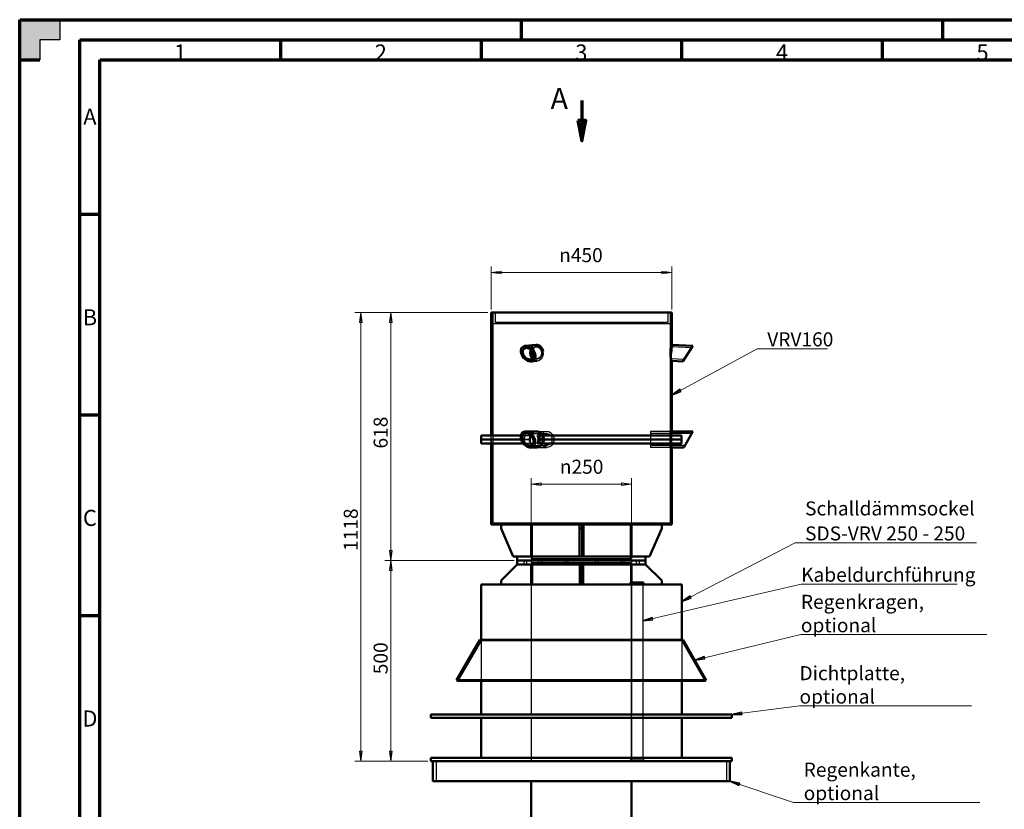
# Model space of a CAD drawing. Units: millimetres. Extents: x 0 to 4200, y 0 to 2970.
# Drawn here: x 0 to 2454, y 1002 to 2970 of the extents above; entities that cross this region are included whole.
import ezdxf

# ---------------------------------------------------------------- set-up
doc = ezdxf.new("R2010")
doc.units = ezdxf.units.MM
doc.header["$LTSCALE"] = 10
doc.layers.get('0').update_dxf_attribs({"lineweight": 25})
for name, color, linetype, lineweight, true_color in [('Bemaßung (ISO)', 3, 'Continuous', 18, 0x00ff00), ('Schraffur (ISO)', 1, 'Continuous', 18, 0xff0000), ('Symbol (ISO)', 3, 'Continuous', 18, 0x00ff00), ('Verdeckt (ISO)', 6, 'Continuous', 25, 0xff00ff)]:
    doc.layers.add(name, color=color, linetype=linetype, lineweight=lineweight, true_color=true_color)
for name, color, linetype, lineweight in [('Rahmen (ISO)', 7, 'Continuous', 70), ('Schnittlinie (ISO)', 7, 'Continuous', 70), ('Sichtbar (ISO)', 7, 'Continuous', 50), ('Skizziergeometrie (ISO)', 7, 'Continuous', 25)]:
    doc.layers.add(name, color=color, linetype=linetype, lineweight=lineweight)
doc.styles.add('Bemaßungstext', font='isocpeur.ttf')
doc.styles.add('Bezeichnungstext (DIN)', font='isocpeur.ttf')
doc.styles.add('Notiztext (DIN)', font='isocpeur.ttf')
doc.styles.get("Standard").update_dxf_attribs({"font": 'isocp.shx'})
doc.dimstyles.new('Mietzsch (DIN)', dxfattribs={"dimscale": 10, "dimtxt": 3.5, "dimasz": 2.5, "dimexe": 1.5, "dimexo": 0.8, "dimgap": 0.8, "dimtad": 1, "dimdec": 1, "dimrnd": 1e-08, "dimtxsty": 'Bemaßungstext', "dimblk": 'Filled-1', "dimcen": 0.09, "dimdle": 10, "dimclrd": 256, "dimclre": 256, "dimclrt": 1, "dimadec": 1, "dimazin": 2, "dimtfac": 0.714286, "dimtmove": 0, "dimatfit": 3, "dimldrblk": 'Filled-1', "dimfxl": 1, "dimtolj": 1, "dimlwd": -1, "dimlwe": -1, "dimarcsym": 0})
doc.dimstyles.new('Standard - Methode 2a (DIN)$7', dxfattribs={"dimscale": 10, "dimtxt": 3.5, "dimasz": 2.5, "dimexe": 3.175, "dimexo": 0.8, "dimgap": 0.8, "dimtad": 1, "dimtih": 1, "dimtoh": 1, "dimrnd": 1e-08, "dimtxsty": 'Notiztext (DIN)', "dimcen": 0.09, "dimdle": 10, "dimclrd": 256, "dimclre": 256, "dimclrt": 7, "dimazin": 2, "dimtfac": 1, "dimtmove": 0, "dimatfit": 3, "dimldrblk": 'Filled-1', "dimfxl": 1, "dimtolj": 1, "dimlwd": -1, "dimlwe": -1, "dimarcsym": 0})

# ---------------------------------------------------------------- blocks, each defined once
blk = doc.blocks.new('Ränder Mietzsch_A3')
at = {"layer": 'Schraffur (ISO)'}
blk.add_hatch(color=7, dxfattribs=at).paths.add_polyline_path([(0, 297), (0, 287), (5, 287), (5, 292), (10, 292), (10, 297)])
at = {"layer": 'Rahmen (ISO)'}
for p, q in [((0, 297), (420, 297)), ((0, 0), (0, 297)), ((125, 297), (125, 292)), ((230, 297), (230, 292)), ((15, 292), (415, 292)), ((15, 5), (15, 292)), ((65, 292), (65, 287)), ((115, 292), (115, 287)), ((165, 292), (165, 287)), ((215, 292), (215, 287)), ((0, 287), (5, 287)), ((20, 287), (410, 287)), ((20, 10), (20, 287)), ((15, 248.5), (20, 248.5)), ((15, 198.5), (20, 198.5))]:
    blk.add_line(p, q, dxfattribs=at)
at = {"layer": 'Rahmen (ISO)', "color": 7}
blk.add_line((15, 148.5), (20, 148.5), dxfattribs=at)
at = {"layer": 'Skizziergeometrie (ISO)'}
for p, q in [((10, 297), (10, 292)), ((10, 292), (5, 292)), ((5, 292), (5, 287))]:
    blk.add_line(p, q, dxfattribs=at)
at = {"layer": 'Rahmen (ISO)', "char_height": 4, "attachment_point": 5}
for s, insert in [('\\fISOCPEUR|b0|i0;\\H4.0000;1', (40, 288.83)), ('\\fISOCPEUR|b0|i0;\\H4.0000;2', (90, 288.83)), ('\\fISOCPEUR|b0|i0;\\H4.0000;3', (140, 288.83)), ('\\fISOCPEUR|b0|i0;\\H4.0000;4', (190, 288.83)), ('\\fISOCPEUR|b0|i0;\\H4.0000;5', (240, 288.83)), ('\\fISOCPEUR|b0|i0;\\H4.0000;A', (17.5, 272.83)), ('\\fISOCPEUR|b0|i0;\\H4.0000;B', (17.5, 222.83)), ('\\fISOCPEUR|b0|i0;\\H4.0000;C', (17.5, 172.83)), ('\\fISOCPEUR|b0|i0;\\H4.0000;D', (17.5, 122.83))]:
    blk.add_mtext(s, dxfattribs=dict(at, insert=insert))
blk = doc.blocks.new('2DTransSchnitt0')
at = {"layer": 'Schnittlinie (ISO)', "linetype": 'Continuous'}
for p, q in [((140.09, 276.84), (140.09, 271.84)), ((139.09, 271.84), (140.09, 266.84)), ((141.09, 271.84), (139.09, 271.84)), ((140.09, 271.84), (140.09, 266.84)), ((140.09, 266.84), (141.09, 271.84))]:
    blk.add_line(p, q, dxfattribs=at)
at = {"layer": 'Schnittlinie (ISO)', "linetype": 'Continuous', "flags": 128}
blk.add_lwpolyline([(139.09, 271.84), (140.09, 266.84), (141.09, 271.84), (139.09, 271.84)], dxfattribs=at)
at = {"layer": 'Schnittlinie (ISO)'}
blk.add_solid([(139.09, 271.84), (140.09, 266.84), (141.09, 271.84), (139.09, 271.84)], dxfattribs=at)
at = {"layer": 'Schnittlinie (ISO)', "insert": (132.32, 273.09), "char_height": 5.25, "attachment_point": 7, "style": 'Bezeichnungstext (DIN)'}
blk.add_mtext('A', dxfattribs=at)
blk = doc.blocks.new('Filled-1')
at = {"color": 0}
for p, q in [((0, 0), (-1, 0.132)), ((-1, 0.132), (-1, -0.132)), ((-1, 0), (0, 0)), ((-1, -0.132), (0, 0))]:
    blk.add_line(p, q, dxfattribs=at)
at = {"color": 0, "flags": 128}
blk.add_lwpolyline([(-1, -0.132), (0, 0), (-1, 0.132), (-1, -0.132)], dxfattribs=at)
at = {"color": 0}
blk.add_solid([(-1, -0.132), (0, 0), (-1, 0.132), (-1, -0.132)], dxfattribs=at)
blk = doc.blocks.new('*D42')
at = {"layer": 'Bemaßung (ISO)', "transparency": 16777216}
for p, q in [((1275.2, 1635), (1275.2, 1827.7)), ((1525.2, 1635), (1525.2, 1827.7)), ((1500.2, 1812.7), (1300.2, 1812.7))]:
    blk.add_line(p, q, dxfattribs=at)
at = {"layer": 'Defpoints', "color": 0, "transparency": 16777216}
for p in [(1275.2, 1812.7), (1275.2, 1627), (1525.2, 1627)]:
    blk.add_point(p, dxfattribs=at)
at = {"layer": 'Bemaßung (ISO)', "transparency": 16777216, "xscale": 25, "yscale": 25, "zscale": 25, "rotation": 180}
blk.add_blockref('Filled-1', (1275.2, 1812.7), dxfattribs=at)
at = {"layer": 'Bemaßung (ISO)', "transparency": 16777216, "xscale": 25, "yscale": 25, "zscale": 25}
blk.add_blockref('Filled-1', (1525.2, 1812.7), dxfattribs=at)
at = {"layer": 'Bemaßung (ISO)', "color": 1, "transparency": 16777216, "insert": (1346.3, 1873.3), "char_height": 35, "attachment_point": 1, "style": 'Bemaßungstext'}
blk.add_mtext('\\A1;{\\fAIGDT|b0|i0;\\H35.0000;\\ln}\\fISOCPEUR|b0|i0;\\H35.0000;250', dxfattribs=at)
blk = doc.blocks.new('*D43')
at = {"layer": 'Bemaßung (ISO)', "transparency": 16777216}
for p, q in [((1167.2, 2240), (910.2, 2240)), ((925.2, 2215), (925.2, 1647)), ((1232.2, 1622), (910.2, 1622))]:
    blk.add_line(p, q, dxfattribs=at)
at = {"layer": 'Defpoints', "color": 0, "transparency": 16777216}
for p in [(1175.2, 2240), (925.2, 1622), (1240.2, 1622)]:
    blk.add_point(p, dxfattribs=at)
at = {"layer": 'Bemaßung (ISO)', "transparency": 16777216, "xscale": 25, "yscale": 25, "zscale": 25}
for p, rotation in [((925.2, 2240), 90), ((925.2, 1622), 270)]:
    blk.add_blockref('Filled-1', p, dxfattribs=dict(at, rotation=rotation))
at = {"layer": 'Bemaßung (ISO)', "color": 1, "transparency": 16777216, "insert": (882.2, 1901.2), "char_height": 35, "attachment_point": 1, "rotation": 90, "style": 'Bemaßungstext'}
blk.add_mtext('\\A1;618', dxfattribs=at)
blk = doc.blocks.new('*D44')
at = {"layer": 'Bemaßung (ISO)', "transparency": 16777216}
for p, q in [((1175.2, 2248), (1175.2, 2355)), ((1200.2, 2340), (1600.2, 2340)), ((1625.2, 2248), (1625.2, 2355))]:
    blk.add_line(p, q, dxfattribs=at)
at = {"layer": 'Defpoints', "color": 0, "transparency": 16777216}
for p in [(1625.2, 2340), (1175.2, 2240), (1625.2, 2240)]:
    blk.add_point(p, dxfattribs=at)
at = {"layer": 'Bemaßung (ISO)', "transparency": 16777216, "xscale": 25, "yscale": 25, "zscale": 25, "rotation": 180}
blk.add_blockref('Filled-1', (1175.2, 2340), dxfattribs=at)
at = {"layer": 'Bemaßung (ISO)', "transparency": 16777216, "xscale": 25, "yscale": 25, "zscale": 25}
blk.add_blockref('Filled-1', (1625.2, 2340), dxfattribs=at)
at = {"layer": 'Bemaßung (ISO)', "color": 1, "transparency": 16777216, "insert": (1344.6, 2400.7), "char_height": 35, "attachment_point": 1, "style": 'Bemaßungstext'}
blk.add_mtext('\\A1;{\\fAIGDT|b0|i0;\\H35.0000;\\ln}\\fISOCPEUR|b0|i0;\\H35.0000;450', dxfattribs=at)
blk = doc.blocks.new('*D46')
at = {"layer": 'Bemaßung (ISO)', "transparency": 16777216}
for p, q in [((1232.2, 1622), (910.2, 1622)), ((925.2, 1597), (925.2, 1147)), ((1017.2, 1122), (910.2, 1122))]:
    blk.add_line(p, q, dxfattribs=at)
at = {"layer": 'Defpoints', "color": 0, "transparency": 16777216}
for p in [(1240.2, 1622), (925.2, 1122), (1025.2, 1122)]:
    blk.add_point(p, dxfattribs=at)
at = {"layer": 'Bemaßung (ISO)', "transparency": 16777216, "xscale": 25, "yscale": 25, "zscale": 25}
for p, rotation in [((925.2, 1622), 90), ((925.2, 1122), 270)]:
    blk.add_blockref('Filled-1', p, dxfattribs=dict(at, rotation=rotation))
at = {"layer": 'Bemaßung (ISO)', "color": 1, "transparency": 16777216, "insert": (882.2, 1338.7), "char_height": 35, "attachment_point": 1, "rotation": 90, "style": 'Bemaßungstext'}
blk.add_mtext('\\A1;500', dxfattribs=at)
blk = doc.blocks.new('*D47')
at = {"layer": 'Bemaßung (ISO)', "transparency": 16777216}
for p, q in [((1167.2, 2240), (835.7, 2240)), ((850.7, 1147), (850.7, 2215)), ((1017.2, 1122), (835.7, 1122))]:
    blk.add_line(p, q, dxfattribs=at)
at = {"layer": 'Defpoints', "color": 0, "transparency": 16777216}
for p in [(850.7, 2240), (1175.2, 2240), (1025.2, 1122)]:
    blk.add_point(p, dxfattribs=at)
at = {"layer": 'Bemaßung (ISO)', "transparency": 16777216, "xscale": 25, "yscale": 25, "zscale": 25}
for p, rotation in [((850.7, 2240), 90), ((850.7, 1122), 270)]:
    blk.add_blockref('Filled-1', p, dxfattribs=dict(at, rotation=rotation))
at = {"layer": 'Bemaßung (ISO)', "color": 1, "transparency": 16777216, "insert": (807.7, 1646), "char_height": 35, "attachment_point": 1, "rotation": 90, "style": 'Bemaßungstext'}
blk.add_mtext('\\A1;1118', dxfattribs=at)

msp = doc.modelspace()

# ---------------------------------------------------------------- linework, layer by layer
at = {"layer": 'Sichtbar (ISO)'}
for p, q in [((1625.21, 2240), (1175.21, 2240)), ((1175.21, 1934), (1175.21, 2240)), ((1625.21, 2159.78), (1625.21, 2240)), ((1625.21, 2159.78), (1624.34, 2143.31)), ((1678.21, 2157), (1625.21, 2159.78)), ((1259.67, 2156.92), (1286.14, 2159.7)), ((1678.21, 2157), (1653.05, 2118.27)), ((1275.32, 2118.34), (1289.27, 2119.81)), ((1625.21, 1944), (1625.21, 2119.72)), ((1653.05, 2118.27), (1625.21, 2119.72)), ((1261.21, 1944), (1287.71, 1944)), ((1678.21, 1944), (1625.21, 1944)), ((1678.21, 1944), (1655.11, 1904)), ((1249.09, 1934), (1150.21, 1934)), ((1150.21, 1924), (1150.21, 1934)), ((1150.21, 1924), (1249.66, 1924)), ((1150.21, 1924), (1249.66, 1924)), ((1150.21, 1924), (1150.21, 1914)), ((1649.61, 1934), (1290.51, 1934)), ((1292.93, 1924), (1649.4, 1924)), ((1292.93, 1924), (1649.4, 1924)), ((1150.21, 1914), (1254.87, 1914)), ((1175.21, 1712), (1175.21, 1914)), ((1272.75, 1904), (1287.71, 1904)), ((1290.51, 1914), (1649.61, 1914)), ((1625.21, 1712), (1625.21, 1904)), ((1655.11, 1904), (1625.21, 1904)), ((1175.21, 1712), (1625.21, 1712)), ((1200.21, 1712), (1200.21, 1702)), ((1200.21, 1702), (1230.21, 1632)), ((1275.21, 1632), (1275.21, 1712)), ((1395.21, 1702), (1395.21, 1712)), ((1395.21, 1632), (1395.21, 1702)), ((1395.21, 1702), (1405.21, 1702)), ((1405.21, 1712), (1405.21, 1702)), ((1405.21, 1702), (1405.21, 1632)), ((1525.21, 1712), (1525.21, 1632)), ((1570.21, 1632), (1600.21, 1702)), ((1600.21, 1702), (1600.21, 1712)), ((1230.21, 1632), (1240.28, 1632)), ((1240.21, 1632), (1240.21, 1622)), ((1240.21, 1622), (1560.21, 1622)), ((1240.21, 1622), (1560.21, 1622)), ((1240.21, 1622), (1240.21, 1612)), ((1395.21, 1632), (1240.28, 1632)), ((1405.21, 1632), (1395.21, 1632)), ((1560.13, 1632), (1405.21, 1632)), ((1560.13, 1632), (1570.21, 1632)), ((1560.21, 1632), (1560.21, 1622)), ((1560.21, 1622), (1560.21, 1612)), ((1240.21, 1612), (1200.21, 1572)), ((1240.26, 1612), (1240.21, 1612)), ((1240.26, 1612), (1396.21, 1612)), ((1275.21, 1562), (1275.21, 1612)), ((1396.21, 1612), (1400.21, 1612)), ((1396.21, 1572), (1396.21, 1612)), ((1400.21, 1612), (1404.21, 1612)), ((1404.21, 1612), (1560.16, 1612)), ((1404.21, 1612), (1404.21, 1572)), ((1525.21, 1612), (1525.21, 1567)), ((1560.21, 1612), (1560.16, 1612)), ((1600.21, 1572), (1560.21, 1612)), ((1200.21, 1572), (1200.21, 1562)), ((1404.21, 1572), (1396.21, 1572)), ((1396.21, 1562), (1396.21, 1572)), ((1404.21, 1572), (1404.21, 1562)), ((1600.21, 1562), (1600.21, 1572)), ((1150.21, 1562), (1650.21, 1562)), ((1150.21, 1562), (1150.21, 1424)), ((1522.77, 1567), (1554.77, 1567)), ((1522.77, 1567), (1522.77, 1562)), ((1554.77, 1567), (1554.77, 1562)), ((1650.21, 1562), (1650.21, 1424)), ((1146.74, 1424), (1089.01, 1324)), ((1146.74, 1424), (1653.67, 1424)), ((1653.67, 1424), (1711.41, 1324)), ((1089.01, 1324), (1711.41, 1324)), ((1092.47, 1322), (1089.01, 1324)), ((1092.47, 1322), (1707.94, 1322)), ((1150.21, 1322), (1150.21, 1238)), ((1650.21, 1322), (1650.21, 1238)), ((1707.94, 1322), (1711.41, 1324)), ((1775.21, 1238), (1025.21, 1238)), ((1025.21, 1238), (1025.21, 1230)), ((1025.21, 1230), (1775.21, 1230)), ((1150.21, 1230), (1150.21, 1130)), ((1650.21, 1230), (1650.21, 1130)), ((1775.21, 1230), (1775.21, 1238)), ((1775.21, 1130), (1025.21, 1130)), ((1025.21, 1130), (1025.21, 1122)), ((1775.21, 1122), (1775.21, 1130)), ((1025.21, 1122), (1775.21, 1122)), ((1030.21, 1122), (1030.21, 1072)), ((1770.21, 1072), (1770.21, 1122)), ((1030.21, 1072), (1770.21, 1072)), ((1275.21, 922), (1275.21, 1072)), ((1525.21, 922), (1525.21, 1072))]:
    msp.add_line(p, q, dxfattribs=at)
for centre, major_axis, ratio in [((1267.5, 2137.63), (14.34, -16.58), 0.6982541), ((1267.5, 2137.63), (-10.75, 12.44), 0.6982541), ((1266.98, 1924), (13.26, -17.63), 0.7115312), ((1266.98, 1924), (-9.95, 13.23), 0.7115312)]:
    msp.add_ellipse(centre, major_axis=major_axis, ratio=ratio, dxfattribs=at)
for major_axis, start_param, end_param in [((-2.08, 19.89), 4.7981981, 6.2831853), ((-1.56, 14.92), 1.1025564, 2.3747651)]:
    msp.add_ellipse((1288.23, 2139.81), major_axis=major_axis, ratio=0.8648385, start_param=start_param, end_param=end_param, dxfattribs=at)
for points, knots in [([(1274.97, 2139.78), (1274.97, 2140.72), (1275.04, 2141.7), (1275.35, 2143.61), (1275.59, 2144.56), (1275.9, 2145.46)], [0, 0, 0, 0, 0.28265714, 0.28265714, 0.55919545, 0.55919545, 0.55919545, 0.55919545]), ([(1280.16, 2127.62), (1279.61, 2128.08), (1279.11, 2128.6), (1277.53, 2130.47), (1276.56, 2132.17), (1275.28, 2135.87), (1274.97, 2137.89), (1274.97, 2139.78)], [7.6866218, 7.6866218, 7.6866218, 7.6866218, 7.9159769, 7.9159769, 8.4827709, 8.4827709, 9.0495649, 9.0495649, 9.0495649, 9.0495649]), ([(1277.35, 2143.67), (1277.3, 2143.4), (1277.25, 2143.14), (1277.05, 2141.91), (1276.97, 2140.93), (1276.97, 2138.1), (1277.28, 2136.08), (1278.56, 2132.38), (1279.53, 2130.68), (1280.7, 2129.29), (1280.75, 2129.23), (1280.8, 2129.17)], [4.1612818, 4.1612818, 4.1612818, 4.1612818, 4.2387426, 4.2387426, 4.5213984, 4.5213984, 5.088213, 5.088213, 5.6550276, 5.6550276, 5.6797422, 5.6797422, 5.6797422, 5.6797422]), ([(1287.71, 1944), (1288.79, 1944), (1289.92, 1943.88), (1292.18, 1943.37), (1293.31, 1942.99), (1295.49, 1941.97), (1296.54, 1941.33), (1298.48, 1939.86), (1299.38, 1939.03), (1300.97, 1937.25), (1301.72, 1936.25), (1302.61, 1934.78), (1302.83, 1934.4), (1303.04, 1934)], [3.0152016, 3.0152016, 3.0152016, 3.0152016, 3.3921014, 3.3921014, 3.7690012, 3.7690012, 4.145901, 4.145901, 4.5228007, 4.5228007, 4.8997013, 4.8997013, 5.0297213, 5.0297213, 5.0297213, 5.0297213]), ([(1624.54, 1934), (1624.56, 1934.4), (1624.57, 1934.78), (1624.65, 1936.25), (1624.71, 1937.25), (1624.82, 1939.03), (1624.87, 1939.86), (1624.98, 1941.33), (1625.03, 1941.97), (1625.12, 1942.99), (1625.15, 1943.37), (1625.2, 1943.88), (1625.21, 1944), (1625.21, 1944)], [1.0006818, 1.0006818, 1.0006818, 1.0006818, 1.1307018, 1.1307018, 1.5076024, 1.5076024, 1.8845022, 1.8845022, 2.261402, 2.261402, 2.6383018, 2.6383018, 3.0152016, 3.0152016, 3.0152016, 3.0152016]), ([(1290.51, 1934), (1290.9, 1933.25), (1291.25, 1932.46), (1292.01, 1930.42), (1292.36, 1929.14), (1292.82, 1926.55), (1292.93, 1925.26), (1292.93, 1924)], [5.0291485, 5.0291485, 5.0291485, 5.0291485, 5.2760326, 5.2760326, 5.6528923, 5.6528923, 6.0297521, 6.0297521, 6.0297521, 6.0297521]), ([(1292.93, 1924), (1292.93, 1922.74), (1292.82, 1921.44), (1292.36, 1918.86), (1292.01, 1917.58), (1291.25, 1915.54), (1290.9, 1914.75), (1290.51, 1914)], [0, 0, 0, 0, 0.3768598, 0.3768598, 0.7537195, 0.7537195, 1.0006036, 1.0006036, 1.0006036, 1.0006036]), ([(1649.4, 1924), (1649.4, 1925.26), (1649.41, 1926.55), (1649.45, 1929.14), (1649.48, 1930.42), (1649.55, 1932.46), (1649.58, 1933.25), (1649.61, 1934)], [0, 0, 0, 0, 0.3768598, 0.3768598, 0.7537195, 0.7537195, 1.0006036, 1.0006036, 1.0006036, 1.0006036]), ([(1649.61, 1914), (1649.58, 1914.75), (1649.55, 1915.54), (1649.48, 1917.58), (1649.45, 1918.86), (1649.41, 1921.44), (1649.4, 1922.74), (1649.4, 1924)], [5.0291485, 5.0291485, 5.0291485, 5.0291485, 5.2760326, 5.2760326, 5.6528923, 5.6528923, 6.0297521, 6.0297521, 6.0297521, 6.0297521]), ([(1303.04, 1914), (1302.83, 1913.6), (1302.61, 1913.22), (1301.72, 1911.75), (1300.97, 1910.75), (1299.38, 1908.97), (1298.48, 1908.14), (1296.54, 1906.67), (1295.49, 1906.03), (1293.31, 1905.01), (1292.18, 1904.63), (1289.92, 1904.12), (1288.79, 1904), (1287.71, 1904)], [7.0310849, 7.0310849, 7.0310849, 7.0310849, 7.1611049, 7.1611049, 7.5380055, 7.5380055, 7.9149053, 7.9149053, 8.2918051, 8.2918051, 8.6687049, 8.6687049, 9.0456047, 9.0456047, 9.0456047, 9.0456047]), ([(1625.21, 1904), (1625.21, 1904), (1625.2, 1904.12), (1625.15, 1904.63), (1625.12, 1905.01), (1625.03, 1906.03), (1624.98, 1906.67), (1624.87, 1908.14), (1624.82, 1908.97), (1624.71, 1910.75), (1624.65, 1911.75), (1624.57, 1913.22), (1624.56, 1913.6), (1624.54, 1914)], [9.0456047, 9.0456047, 9.0456047, 9.0456047, 9.4225045, 9.4225045, 9.7994043, 9.7994043, 10.1763041, 10.1763041, 10.5532039, 10.5532039, 10.9301045, 10.9301045, 11.0601244, 11.0601244, 11.0601244, 11.0601244])]:
    msp.add_open_spline(points, degree=3, knots=knots, dxfattribs=at)
at = {"layer": 'Verdeckt (ISO)'}
for p, q in [((1179.21, 2240), (1179.21, 1716)), ((1179.21, 2240), (1179.21, 2212.5)), ((1185.21, 2240), (1185.21, 2215)), ((1615.21, 2240), (1615.21, 2215)), ((1621.21, 2240), (1621.21, 2154.98)), ((1621.21, 2240), (1621.21, 2212.5)), ((1179.21, 2212.5), (1621.21, 2212.5)), ((1615.21, 2215), (1185.21, 2215)), ((1625.21, 2154.77), (1625.21, 2159.78)), ((1261.62, 2152.1), (1286.67, 2154.73)), ((1286.54, 2154.71), (1288.54, 2154.92)), ((1625.21, 2154.77), (1621.21, 2154.98)), ((1624.34, 2143.31), (1623.11, 2119.83)), ((1675.06, 2152.16), (1624.94, 2154.79)), ((1273.37, 2123.17), (1289.79, 2124.89)), ((1288.88, 2124.79), (1290.88, 2125)), ((1289.27, 2119.81), (1290.31, 2119.92)), ((1621.21, 2124.94), (1621.21, 1944)), ((1625.21, 2124.73), (1621.21, 2124.94)), ((1625.21, 2119.72), (1623.11, 2119.83)), ((1656.19, 2123.11), (1623.37, 2124.83)), ((1625.21, 2119.72), (1625.21, 2124.73)), ((1262.65, 1939), (1314.21, 1939)), ((1287.71, 1944), (1289.71, 1944)), ((1287.71, 1944), (1314.21, 1944)), ((1572.21, 1944), (1572.21, 1904)), ((1625.21, 1944), (1572.21, 1944)), ((1675.32, 1939), (1572.21, 1939)), ((1625.21, 1944), (1621.21, 1944)), ((1175.21, 1914), (1175.21, 1934)), ((1175.21, 1924), (1175.21, 1934)), ((1175.21, 1924), (1175.21, 1914)), ((1260.51, 1934), (1249.09, 1934)), ((1249.66, 1924), (1258.29, 1924)), ((1249.66, 1924), (1258.29, 1924)), ((1270.83, 1924), (1258.29, 1924)), ((1258.29, 1924), (1270.83, 1924)), ((1260.51, 1934), (1273.04, 1934)), ((1254.87, 1914), (1260.51, 1914)), ((1273.04, 1914), (1260.51, 1914)), ((1271.31, 1909), (1314.21, 1909)), ((1287.71, 1904), (1289.71, 1904)), ((1287.71, 1904), (1314.21, 1904)), ((1658, 1909), (1572.21, 1909)), ((1625.21, 1904), (1572.21, 1904)), ((1625.21, 1904), (1621.21, 1904)), ((1621.21, 1904), (1621.21, 1716)), ((1179.21, 1716), (1621.21, 1716)), ((1278.21, 1627), (1278.21, 1716)), ((1400.21, 1712), (1400.21, 1632)), ((1522.21, 1627), (1522.21, 1716)), ((1256.65, 1622), (1256.65, 1612)), ((1263.65, 1622), (1263.65, 1612)), ((1275.21, 1632), (1275.21, 1627)), ((1275.21, 1627), (1525.21, 1627)), ((1275.21, 1622), (1275.21, 1617)), ((1294.18, 1622), (1294.18, 1612)), ((1301.18, 1622), (1301.18, 1612)), ((1359.18, 1622), (1359.18, 1612)), ((1366.18, 1622), (1366.18, 1612)), ((1434.23, 1622), (1434.23, 1612)), ((1441.23, 1622), (1441.23, 1612)), ((1499.24, 1622), (1499.24, 1612)), ((1506.24, 1622), (1506.24, 1612)), ((1525.21, 1632), (1525.21, 1627)), ((1525.21, 1622), (1525.21, 1617)), ((1536.77, 1622), (1536.77, 1612)), ((1543.77, 1622), (1543.77, 1612)), ((1275.21, 1617), (1525.21, 1617)), ((1278.21, 1617), (1278.21, 1562)), ((1400.21, 1612), (1400.21, 1562)), ((1522.21, 1617), (1522.21, 1562)), ((1275.21, 1562), (1275.21, 1238)), ((1524.27, 1567), (1524.27, 1127)), ((1525.21, 1567), (1525.21, 1562)), ((1525.21, 1562), (1525.21, 1238)), ((1553.27, 1567), (1553.27, 1127)), ((1150.21, 1422), (1146.74, 1424)), ((1150.21, 1424), (1150.21, 1422)), ((1650.21, 1422), (1653.67, 1424)), ((1650.21, 1424), (1650.21, 1422)), ((1150.21, 1422), (1092.47, 1322)), ((1650.21, 1422), (1150.21, 1422)), ((1150.21, 1422), (1150.21, 1322)), ((1650.21, 1422), (1707.94, 1322)), ((1650.21, 1422), (1650.21, 1322)), ((1275.21, 1230), (1275.21, 1122)), ((1525.21, 1230), (1525.21, 1122)), ((1038.21, 1122), (1038.21, 1072)), ((1554.77, 1127), (1522.77, 1127)), ((1522.77, 1127), (1522.77, 1122)), ((1554.77, 1127), (1554.77, 1122)), ((1762.21, 1072), (1762.21, 1122))]:
    msp.add_line(p, q, dxfattribs=at)
for major_axis, start_param, end_param in [((2.08, -19.89), 3.1415927, 7.9397908), ((-1.56, 14.92), 2.3747651, 7.3857417)]:
    msp.add_ellipse((1288.23, 2139.81), major_axis=major_axis, ratio=0.8648385, start_param=start_param, end_param=end_param, dxfattribs=at)
for major_axis in [(0, 20), (0, 15)]:
    msp.add_ellipse((1314.21, 1924), major_axis=major_axis, ratio=0.8660254, dxfattribs=at)
for points, knots in [([(1621.21, 2154.98), (1621.21, 2154.98), (1621.18, 2154.61), (1621.08, 2153.08), (1621.02, 2151.93), (1620.89, 2149.27), (1620.82, 2147.58), (1620.75, 2144.81), (1620.73, 2143.84), (1620.7, 2141.91), (1620.7, 2140.93), (1620.7, 2138.1), (1620.72, 2136.08), (1620.82, 2132.38), (1620.89, 2130.68), (1621.02, 2128.01), (1621.08, 2126.86), (1621.16, 2125.7), (1621.17, 2125.41), (1621.2, 2125.03), (1621.21, 2124.94), (1621.21, 2124.94)], [2.2606992, 2.2606992, 2.2606992, 2.2606992, 2.8257372, 2.8257372, 3.3907752, 3.3907752, 3.9560868, 3.9560868, 4.2387426, 4.2387426, 4.5213984, 4.5213984, 5.088213, 5.088213, 5.6550276, 5.6550276, 6.220281, 6.220281, 6.5029077, 6.5029077, 6.7855344, 6.7855344, 6.7855344, 6.7855344]), ([(1275.9, 2145.46), (1275.9, 2145.48), (1275.91, 2145.5), (1276.56, 2147.37), (1277.52, 2149.06), (1279.77, 2151.72), (1281.19, 2152.87), (1284.35, 2154.4), (1286.08, 2154.77), (1289.34, 2154.77), (1291.09, 2154.4), (1294.34, 2152.87), (1295.83, 2151.72), (1298.2, 2149.06), (1299.24, 2147.37), (1300.27, 2144.6), (1300.52, 2143.63), (1300.87, 2141.7), (1300.95, 2140.72), (1300.95, 2137.89), (1300.61, 2135.87), (1299.23, 2132.17), (1298.2, 2130.47), (1295.83, 2127.8), (1294.34, 2126.65), (1291.9, 2125.49), (1291.06, 2125.2), (1289.37, 2124.82), (1288.52, 2124.73), (1286.89, 2124.73), (1286.05, 2124.82), (1284.38, 2125.2), (1283.56, 2125.49), (1281.84, 2126.34), (1280.95, 2126.93), (1280.16, 2127.62)], [0.5591955, 0.5591955, 0.5591955, 0.5591955, 0.5653143, 0.5653143, 1.1306286, 1.1306286, 1.695666, 1.695666, 2.2607035, 2.2607035, 2.8257409, 2.8257409, 3.3907784, 3.3907784, 3.9560927, 3.9560927, 4.2387498, 4.2387498, 4.521407, 4.521407, 5.088201, 5.088201, 5.654995, 5.654995, 6.2202405, 6.2202405, 6.5028632, 6.5028632, 6.785486, 6.785486, 7.0681087, 7.0681087, 7.3507314, 7.3507314, 7.6866218, 7.6866218, 7.6866218, 7.6866218]), ([(1302.95, 2139.99), (1302.95, 2140.93), (1302.87, 2141.91), (1302.53, 2143.84), (1302.27, 2144.81), (1301.24, 2147.58), (1300.21, 2149.27), (1297.83, 2151.93), (1296.34, 2153.08), (1293.09, 2154.61), (1291.34, 2154.98), (1288.08, 2154.98), (1286.35, 2154.61), (1283.2, 2153.08), (1281.77, 2151.93), (1279.53, 2149.27), (1278.56, 2147.58), (1277.69, 2145.06), (1277.5, 2144.37), (1277.35, 2143.67)], [0, 0, 0, 0, 0.2826558, 0.2826558, 0.5653116, 0.5653116, 1.1306233, 1.1306233, 1.6956613, 1.6956613, 2.2606992, 2.2606992, 2.8257372, 2.8257372, 3.3907752, 3.3907752, 3.9560868, 3.9560868, 4.1612818, 4.1612818, 4.1612818, 4.1612818]), ([(1280.8, 2129.17), (1281.9, 2127.91), (1283.27, 2126.82), (1285.56, 2125.7), (1286.39, 2125.41), (1288.05, 2125.03), (1288.89, 2124.94), (1290.52, 2124.94), (1291.37, 2125.03), (1293.06, 2125.41), (1293.9, 2125.7), (1296.34, 2126.86), (1297.83, 2128.01), (1300.2, 2130.68), (1301.23, 2132.38), (1302.61, 2136.08), (1302.95, 2138.1), (1302.95, 2139.99)], [5.6797422, 5.6797422, 5.6797422, 5.6797422, 6.220281, 6.220281, 6.5029077, 6.5029077, 6.7855344, 6.7855344, 7.0681611, 7.0681611, 7.3507878, 7.3507878, 7.9160412, 7.9160412, 8.4828558, 8.4828558, 9.0496704, 9.0496704, 9.0496704, 9.0496704]), ([(1624.71, 2139.78), (1624.71, 2140.72), (1624.71, 2141.7), (1624.74, 2143.63), (1624.76, 2144.6), (1624.83, 2147.37), (1624.89, 2149.06), (1625.02, 2151.72), (1625.09, 2152.87), (1625.18, 2154.4), (1625.21, 2154.77), (1625.21, 2154.77)], [0, 0, 0, 0, 0.2826571, 0.2826571, 0.5653143, 0.5653143, 1.1306286, 1.1306286, 1.695666, 1.695666, 2.2607035, 2.2607035, 2.2607035, 2.2607035]), ([(1625.21, 2124.73), (1625.21, 2124.73), (1625.2, 2124.82), (1625.18, 2125.2), (1625.16, 2125.49), (1625.09, 2126.65), (1625.02, 2127.8), (1624.89, 2130.47), (1624.83, 2132.17), (1624.73, 2135.87), (1624.71, 2137.89), (1624.71, 2139.78)], [6.785486, 6.785486, 6.785486, 6.785486, 7.0681087, 7.0681087, 7.3507314, 7.3507314, 7.9159769, 7.9159769, 8.4827709, 8.4827709, 9.0495649, 9.0495649, 9.0495649, 9.0495649]), ([(1270.83, 1924), (1270.83, 1925.26), (1270.93, 1926.56), (1271.35, 1929.14), (1271.66, 1930.42), (1272.51, 1932.89), (1273.03, 1934.07), (1274.25, 1936.25), (1274.94, 1937.25), (1276.42, 1939.03), (1277.26, 1939.86), (1279.1, 1941.33), (1280.1, 1941.97), (1282.19, 1942.99), (1283.28, 1943.37), (1285.5, 1943.88), (1286.62, 1944), (1287.71, 1944)], [0, 0, 0, 0, 0.3769006, 0.3769006, 0.7538012, 0.7538012, 1.1307018, 1.1307018, 1.5076024, 1.5076024, 1.8845022, 1.8845022, 2.261402, 2.261402, 2.6383018, 2.6383018, 3.0152016, 3.0152016, 3.0152016, 3.0152016]), ([(1307.48, 1924), (1307.48, 1925.26), (1307.37, 1926.56), (1306.91, 1929.14), (1306.56, 1930.42), (1305.63, 1932.89), (1305.05, 1934.07), (1303.73, 1936.25), (1302.98, 1937.25), (1301.38, 1939.03), (1300.49, 1939.86), (1298.54, 1941.33), (1297.49, 1941.97), (1295.31, 1942.99), (1294.18, 1943.37), (1291.92, 1943.88), (1290.79, 1944), (1288.62, 1944), (1287.5, 1943.88), (1285.28, 1943.37), (1284.19, 1942.99), (1282.1, 1941.97), (1281.1, 1941.33), (1279.26, 1939.86), (1278.43, 1939.03), (1276.95, 1937.25), (1276.25, 1936.25), (1275.04, 1934.07), (1274.51, 1932.89), (1273.67, 1930.42), (1273.35, 1929.14), (1272.94, 1926.56), (1272.84, 1925.26), (1272.84, 1922.74), (1272.94, 1921.44), (1273.35, 1918.86), (1273.67, 1917.58), (1274.51, 1915.11), (1275.04, 1913.93), (1276.25, 1911.75), (1276.95, 1910.75), (1278.43, 1908.97), (1279.26, 1908.14), (1281.1, 1906.67), (1282.1, 1906.03), (1284.19, 1905.01), (1285.28, 1904.63), (1287.5, 1904.12), (1288.62, 1904), (1290.79, 1904), (1291.92, 1904.12), (1294.18, 1904.63), (1295.31, 1905.01), (1297.49, 1906.03), (1298.54, 1906.67), (1300.49, 1908.14), (1301.38, 1908.97), (1302.98, 1910.75), (1303.73, 1911.75), (1305.05, 1913.93), (1305.63, 1915.11), (1306.56, 1917.58), (1306.91, 1918.86), (1307.37, 1921.44), (1307.48, 1922.74), (1307.48, 1924)], [0, 0, 0, 0, 0.3769085, 0.3769085, 0.7538169, 0.7538169, 1.1307254, 1.1307254, 1.5076338, 1.5076338, 1.8845414, 1.8845414, 2.261449, 2.261449, 2.6383566, 2.6383566, 3.0152642, 3.0152642, 3.3921718, 3.3921718, 3.7690794, 3.7690794, 4.145987, 4.145987, 4.5228946, 4.5228946, 4.899803, 4.899803, 5.2767115, 5.2767115, 5.6536199, 5.6536199, 6.0305284, 6.0305284, 6.4074369, 6.4074369, 6.7843453, 6.7843453, 7.1612538, 7.1612538, 7.5381622, 7.5381622, 7.9150698, 7.9150698, 8.2919774, 8.2919774, 8.668885, 8.668885, 9.0457926, 9.0457926, 9.4227002, 9.4227002, 9.7996078, 9.7996078, 10.1765154, 10.1765154, 10.553423, 10.553423, 10.9303314, 10.9303314, 11.3072399, 11.3072399, 11.6841483, 11.6841483, 12.0610568, 12.0610568, 12.0610568, 12.0610568]), ([(1621.21, 1944), (1621.21, 1944), (1621.2, 1943.88), (1621.15, 1943.37), (1621.12, 1942.99), (1621.03, 1941.97), (1620.98, 1941.33), (1620.87, 1939.86), (1620.81, 1939.03), (1620.7, 1937.25), (1620.64, 1936.25), (1620.53, 1934.07), (1620.48, 1932.89), (1620.39, 1930.42), (1620.36, 1929.14), (1620.31, 1926.56), (1620.3, 1925.26), (1620.3, 1922.74), (1620.31, 1921.44), (1620.36, 1918.86), (1620.39, 1917.58), (1620.48, 1915.11), (1620.53, 1913.93), (1620.64, 1911.75), (1620.7, 1910.75), (1620.81, 1908.97), (1620.87, 1908.14), (1620.98, 1906.67), (1621.03, 1906.03), (1621.12, 1905.01), (1621.15, 1904.63), (1621.2, 1904.12), (1621.21, 1904), (1621.21, 1904)], [3.0152642, 3.0152642, 3.0152642, 3.0152642, 3.3921718, 3.3921718, 3.7690794, 3.7690794, 4.145987, 4.145987, 4.5228946, 4.5228946, 4.899803, 4.899803, 5.2767115, 5.2767115, 5.6536199, 5.6536199, 6.0305284, 6.0305284, 6.4074369, 6.4074369, 6.7843453, 6.7843453, 7.1612538, 7.1612538, 7.5381622, 7.5381622, 7.9150698, 7.9150698, 8.2919774, 8.2919774, 8.668885, 8.668885, 9.0457926, 9.0457926, 9.0457926, 9.0457926]), ([(1258.29, 1924), (1258.29, 1925.26), (1258.39, 1926.55), (1258.8, 1929.14), (1259.12, 1930.42), (1259.82, 1932.46), (1260.15, 1933.25), (1260.51, 1934)], [0, 0, 0, 0, 0.3768598, 0.3768598, 0.7537195, 0.7537195, 1.0006036, 1.0006036, 1.0006036, 1.0006036]), ([(1260.51, 1914), (1260.15, 1914.75), (1259.82, 1915.54), (1259.12, 1917.58), (1258.8, 1918.86), (1258.39, 1921.44), (1258.29, 1922.74), (1258.29, 1924)], [5.0291485, 5.0291485, 5.0291485, 5.0291485, 5.2760326, 5.2760326, 5.6528923, 5.6528923, 6.0297521, 6.0297521, 6.0297521, 6.0297521]), ([(1273.04, 1934), (1272.68, 1933.25), (1272.36, 1932.46), (1271.66, 1930.42), (1271.35, 1929.14), (1270.93, 1926.56), (1270.83, 1925.26), (1270.83, 1924)], [-1.0006818, -1.0006818, -1.0006818, -1.0006818, -0.7538012, -0.7538012, -0.3769006, -0.3769006, 0, 0, 0, 0]), ([(1287.71, 1904), (1286.62, 1904), (1285.5, 1904.12), (1283.28, 1904.63), (1282.19, 1905.01), (1280.1, 1906.03), (1279.1, 1906.67), (1277.26, 1908.14), (1276.42, 1908.97), (1274.94, 1910.75), (1274.25, 1911.75), (1273.03, 1913.93), (1272.51, 1915.11), (1271.66, 1917.58), (1271.35, 1918.86), (1270.93, 1921.44), (1270.83, 1922.74), (1270.83, 1924)], [9.0456047, 9.0456047, 9.0456047, 9.0456047, 9.4225045, 9.4225045, 9.7994043, 9.7994043, 10.1763041, 10.1763041, 10.5532039, 10.5532039, 10.9301045, 10.9301045, 11.3070051, 11.3070051, 11.6839057, 11.6839057, 12.0608063, 12.0608063, 12.0608063, 12.0608063]), ([(1270.83, 1924), (1270.83, 1922.74), (1270.93, 1921.44), (1271.35, 1918.86), (1271.66, 1917.58), (1272.36, 1915.54), (1272.68, 1914.75), (1273.04, 1914)], [6.0304031, 6.0304031, 6.0304031, 6.0304031, 6.4073037, 6.4073037, 6.7842043, 6.7842043, 7.0310849, 7.0310849, 7.0310849, 7.0310849]), ([(1303.04, 1934), (1303.43, 1933.25), (1303.78, 1932.46), (1304.55, 1930.42), (1304.9, 1929.14), (1305.36, 1926.56), (1305.47, 1925.26), (1305.47, 1922.74), (1305.36, 1921.44), (1304.9, 1918.86), (1304.55, 1917.58), (1303.78, 1915.54), (1303.43, 1914.75), (1303.04, 1914)], [5.0297213, 5.0297213, 5.0297213, 5.0297213, 5.2766019, 5.2766019, 5.6535025, 5.6535025, 6.0304031, 6.0304031, 6.4073037, 6.4073037, 6.7842043, 6.7842043, 7.0310849, 7.0310849, 7.0310849, 7.0310849]), ([(1305.47, 1924), (1305.47, 1925.26), (1305.36, 1926.56), (1304.9, 1929.14), (1304.55, 1930.42), (1303.78, 1932.46), (1303.43, 1933.25), (1303.04, 1934)], [6.0304031, 6.0304031, 6.0304031, 6.0304031, 6.4073037, 6.4073037, 6.7842043, 6.7842043, 7.0310849, 7.0310849, 7.0310849, 7.0310849]), ([(1303.04, 1914), (1303.43, 1914.75), (1303.78, 1915.54), (1304.55, 1917.58), (1304.9, 1918.86), (1305.36, 1921.44), (1305.47, 1922.74), (1305.47, 1924)], [-1.0006818, -1.0006818, -1.0006818, -1.0006818, -0.7538012, -0.7538012, -0.3769006, -0.3769006, 0, 0, 0, 0]), ([(1624.32, 1924), (1624.32, 1925.26), (1624.33, 1926.56), (1624.37, 1929.14), (1624.4, 1930.42), (1624.47, 1932.46), (1624.5, 1933.25), (1624.54, 1934)], [0, 0, 0, 0, 0.3769006, 0.3769006, 0.7538012, 0.7538012, 1.0006818, 1.0006818, 1.0006818, 1.0006818]), ([(1624.54, 1934), (1624.5, 1933.25), (1624.47, 1932.46), (1624.4, 1930.42), (1624.37, 1929.14), (1624.33, 1926.56), (1624.32, 1925.26), (1624.32, 1924)], [-1.0006818, -1.0006818, -1.0006818, -1.0006818, -0.7538012, -0.7538012, -0.3769006, -0.3769006, 0, 0, 0, 0]), ([(1624.54, 1914), (1624.5, 1914.75), (1624.47, 1915.54), (1624.4, 1917.58), (1624.37, 1918.86), (1624.33, 1921.44), (1624.32, 1922.74), (1624.32, 1924)], [11.0601244, 11.0601244, 11.0601244, 11.0601244, 11.3070051, 11.3070051, 11.6839057, 11.6839057, 12.0608063, 12.0608063, 12.0608063, 12.0608063]), ([(1624.32, 1924), (1624.32, 1922.74), (1624.33, 1921.44), (1624.37, 1918.86), (1624.4, 1917.58), (1624.47, 1915.54), (1624.5, 1914.75), (1624.54, 1914)], [6.0304031, 6.0304031, 6.0304031, 6.0304031, 6.4073037, 6.4073037, 6.7842043, 6.7842043, 7.0310849, 7.0310849, 7.0310849, 7.0310849])]:
    msp.add_open_spline(points, degree=3, knots=knots, dxfattribs=at)

# ---------------------------------------------------------------- block references
at = {"xscale": 10, "yscale": 10, "zscale": 10}
msp.add_blockref('Ränder Mietzsch_A3', (0, 0), dxfattribs=at)
at = {"layer": 'Schnittlinie (ISO)', "xscale": 10, "yscale": 10, "zscale": 10}
msp.add_blockref('2DTransSchnitt0', (0, 0), dxfattribs=at)

# ---------------------------------------------------------------- texts
at = {"layer": 'Symbol (ISO)', "color": 7, "char_height": 35, "attachment_point": 7, "style": 'Notiztext (DIN)'}
for s, insert, width in [('\\fISOCPEUR|b0|i0;VRV160', (1863.38, 2155.85), 157.4351), ('\\fISOCPEUR|b0|i0;Kabeldurchführung', (1947.84, 1569.13), 395.2922), ('\\fISOCPEUR|b0|i0;Regenkragen, optional', (1947.22, 1443.24), 470.4545), ('\\fISOCPEUR|b0|i0;Dichtplatte, optional', (1943.73, 1265.46), 435.5519), ('\\fISOCPEUR|b0|i0;Regenkante, optional', (1954.19, 1024.93), 445.974)]:
    msp.add_mtext(s, dxfattribs=dict(at, insert=insert, width=width))
at = {"layer": 'Symbol (ISO)', "color": 7, "insert": (1957.68, 1672.1), "char_height": 35, "width": 433.7987, "attachment_point": 7, "line_spacing_factor": 1.068348, "style": 'Notiztext (DIN)'}
msp.add_mtext('\\fISOCPEUR|b0|i0;Schalldämmsockel\\P\\fISOCPEUR|b0|i0;SDS-VRV 250 - 250', dxfattribs=at)

# ---------------------------------------------------------------- dimensions: what is measured, and where the dimension line sits
at = {"layer": 'Bemaßung (ISO)'}
for base, p1, p2, picture, middle in [((1625.21, 2340), (1175.21, 2240), (1625.21, 2240), '*D44', (1400.21, 2340)), ((1275.21, 1812.68), (1525.21, 1627), (1275.21, 1627), '*D42', (1400.21, 1812.68))]:
    dim = msp.add_linear_dim(base=base, p1=p1, p2=p2, angle=180, text='{\\fAIGDT|b0|i0;\\H35.0000;\\ln}\\fISOCPEUR|b0|i0;\\H35.0000;<>', dimstyle='Mietzsch (DIN)', override={"dimgap": 0.8, "dimdec": 1, "dimtol": 0, "dimlim": 0, "dimtp": 0, "dimtm": 0, "dimtdec": 2, "dimtofl": 0, "dimatfit": 1}, dxfattribs=at)
    dim.commit()
    dim.dimension.update_dxf_attribs({"geometry": picture, "text_midpoint": middle, "dimtype": 160})
for base, p1, p2, angle, picture, middle in [((850.72, 2240), (1025.21, 1122), (1175.21, 2240), 270, '*D47', (850.72, 1681)), ((925.21, 1622), (1175.21, 2240), (1240.21, 1622), 270, '*D43', (925.21, 1931)), ((925.21, 1122), (1240.21, 1622), (1025.21, 1122), 90, '*D46', (925.21, 1372))]:
    dim = msp.add_linear_dim(base=base, p1=p1, p2=p2, angle=angle, dimstyle='Mietzsch (DIN)', override={"dimgap": 0.8, "dimdec": 1, "dimtol": 0, "dimlim": 0, "dimtp": 0, "dimtm": 0, "dimtdec": 2, "dimtofl": 0, "dimatfit": 1}, dxfattribs=at)
    dim.commit()
    dim.dimension.update_dxf_attribs({"geometry": picture, "text_midpoint": middle, "dimtype": 160})

# ---------------------------------------------------------------- leaders
at = {"layer": 'Symbol (ISO)', "annotation_type": 0, "has_hookline": 1, "hookline_direction": 0}
for points, text_width in [([(1625.21, 2034.37), (1838.38, 2150.02), (1863.38, 2150.02)], 150.5), ([(1650.21, 1519.86), (1932.68, 1666.27), (1957.68, 1666.27)], 427), ([(1553.27, 1471.46), (1947.84, 1563.3)], 388.5), ([(1682.54, 1374), (1947.22, 1437.41)], 463.75), ([(1775.21, 1238), (1943.73, 1259.62)], 428.75), ([(1770.21, 1072), (1929.19, 1019.1), (1954.19, 1019.1)], 439.25)]:
    msp.add_leader(points, dimstyle='Standard - Methode 2a (DIN)$7', override={"dimgap": 0, "dimtad": 1}, dxfattribs=dict(at, text_width=text_width))

doc.saveas('drawing.dxf')
